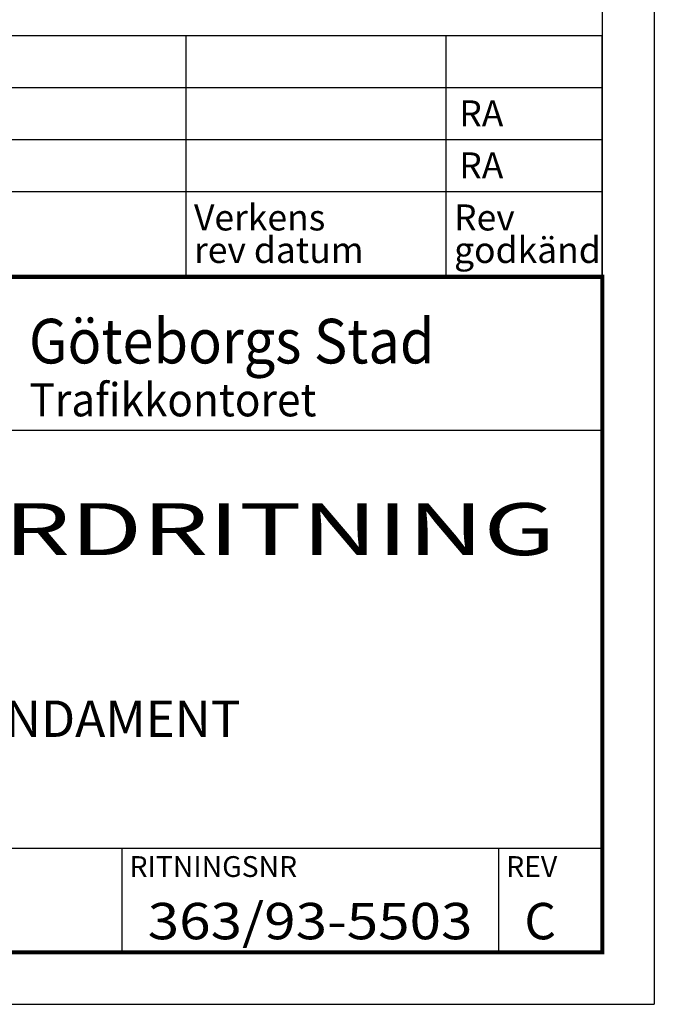
# Model space of a CAD drawing. Units: metres. Extents: x 85.37 to 93.77, y 39.02 to 44.96.
# Drawn here: x 92.55 to 93.77, y 39.02 to 40.91 of the extents above; entities that cross this region are included whole.
import ezdxf
from ezdxf.enums import TextEntityAlignment as Align

# ---------------------------------------------------------------- set-up
doc = ezdxf.new("R2010")
doc.units = ezdxf.units.M
doc.header["$MEASUREMENT"] = 0
for name, color, linetype in [('ST010', 1, 'CONTINUOUS'), ('ST032', 1, 'CONTINUOUS'), ('ST033', 30, 'CONTINUOUS'), ('ST034', 3, 'CONTINUOUS'), ('ST035', 1, 'CONTINUOUS')]:
    doc.layers.add(name, color=color, linetype=linetype)
doc.styles.add('ISO', font='iso.shx')
doc.styles.add('ROMAN0', font='SIMPLEX')
doc.styles.add('style1', font='TIMESBD.TTF')

# ---------------------------------------------------------------- blocks, each defined once
blk = doc.blocks.new('REV')
at = {"layer": 'ST032'}
for p, q in [((0, 5.25), (72, 5.25)), ((56, 0), (56, 5.25)), ((66, 0), (66, 5.25)), ((72, 0), (72, 5.25)), ((0, 3.25), (72, 3.25))]:
    blk.add_line(p, q, dxfattribs=at)
at = {"layer": 'ST032', "style": 'ISO'}
for s, p in [('Verkens', (56.3, 1.75)), ('Rev', (66.3, 1.75)), ('rev datum', (56.3, 0.5)), ('godkänd', (66.3, 0.5))]:
    blk.add_text(s, height=1, dxfattribs=at).set_placement(p)
for tag, p in [('REV_LITT', (0.5, 3.75)), ('ANTAL_REV', (4.5, 3.75)), ('REV_DATUM', (8.5, 3.75)), ('VERK_REV_DATUM', (56.5, 3.75)), ('REV_GODKäND', (66.5, 3.75))]:
    blk.add_attdef(tag, p, '', height=1, dxfattribs=at)
at = {"layer": 'ST032', "style": 'ISO', "width": 3.894737}
blk.add_attdef('REV_OMFATTNING', text='', height=1, dxfattribs=at).set_placement((18.5, 3.75), (55.5, 3.75), align=Align.FIT)
blk = doc.blocks.new('EB2')
at = {"layer": 'ST032'}
for p, q in [((0, 3.778), (-68, 3.778)), ((-17.472, 3.778), (-17.472, 0)), ((-3.778, 3.778), (-3.778, 0))]:
    blk.add_line(p, q, dxfattribs=at)
at = {"layer": 'ST033', "const_width": 0.15, "flags": 128}
blk.add_lwpolyline([(-68, 0), (-68, 24.555), (0, 24.555), (0, 0)], close=True, dxfattribs=at)
at = {"layer": 'ST033'}
for tag, p, style in [('UNDERRUBRIK_1', (-36.205, 11.025), 'ROMAN0'), ('RITNINGSTYP', (-36.247, 7.83), 'ROMAN0'), ('UNDERRUBRIK_2', (-36.29, 4.635), 'ROMAN0'), ('REVIDERING', (-2.833, 0.472), 'ISO')]:
    blk.add_attdef(tag, p, '', height=1.322, dxfattribs=dict(at, style=style))
at = {"layer": 'ST033', "style": 'ISO'}
for tag, width, p, p2 in [('HANDLÄGGARE', 1.447407, (-67.055, 8.028), (-52.155, 8.028)), ('DWG-FIL', 1.451613, (-67.055, 4.25), (-58.555, 4.25)), ('RITAD/KONSTRUERAD', 0.524691, (-56.666, 4.25), (-48.639, 4.25)), ('GATUBOLAGETS_DIARIENUMMER', 0.35865, (-46.75, 4.25), (-38.722, 4.25)), ('DATUM_GODKÄND', 0.675974, (-67.055, 0.472), (-58.628, 0.472)), ('SKALA', 1.06383, (-36.833, 0.472), (-32.111, 0.472)), ('BESTÄLLARENS_OBJEKTSNUMMER', 0.494071, (-30.222, 0.472), (-18.417, 0.472)), ('RITNINGSNUMMER', 0.984252, (-16.528, 0.472), (-4.722, 0.472))]:
    blk.add_attdef(tag, text='', height=1.322, dxfattribs=dict(at, width=width)).set_placement(p, p2, align=Align.FIT)
at = {"layer": 'ST034', "style": 'ROMAN0', "width": 1.747189}
blk.add_attdef('PROJEKTNAMN', text='', height=1.889, dxfattribs=at).set_placement((-36.278, 14.437), (-1.705, 14.437), align=Align.FIT)
at = {"layer": 'ST035', "style": 'ISO'}
for s, p in [('RITNINGSNR', (-17.189, 2.739)), ('REV', (-3.494, 2.739))]:
    blk.add_text(s, height=0.7556, dxfattribs=at).set_placement(p)
blk = doc.blocks.new('prevdata')
at = {"layer": 'ST032'}
for p, q in [((0, 2), (72, 2)), ((56, 0), (56, 2)), ((66, 0), (66, 2)), ((72, 0), (72, 2))]:
    blk.add_line(p, q, dxfattribs=at)
at = {"layer": 'ST032', "style": 'ISO', "width": 3.894737}
blk.add_attdef('REV_OMFATTNING', text='', height=1, dxfattribs=at).set_placement((18.5, 0.5), (55.5, 0.5), align=Align.FIT)
at = {"layer": 'ST032', "style": 'ISO'}
for tag, p in [('REV_GODKäND', (66.5, 0.5)), ('REV_LITT', (0.5, 0.5)), ('ANTAL_REV', (4.5, 0.5)), ('REV_DATUM', (8.5, 0.5)), ('VERK_REV_DATUM', (56.5, 0.5))]:
    blk.add_attdef(tag, p, '', height=1, dxfattribs=at)

msp = doc.modelspace()

# ---------------------------------------------------------------- linework, layer by layer
at = {"layer": 'ST010'}
for p, q in [((93.7701, 44.9598), (93.7701, 39.0198)), ((93.6701, 44.8598), (93.6701, 39.1198)), ((85.8701, 39.1198), (93.6701, 39.1198)), ((85.3701, 39.0198), (93.7701, 39.0198))]:
    msp.add_line(p, q, dxfattribs=at)
at = {"layer": 'ST032'}
msp.add_line((93.6701, 40.1229), (91.6701, 40.1229), dxfattribs=at)

# ---------------------------------------------------------------- block references
at = {"layer": 'ST032', "xscale": 0.05, "yscale": 0.05, "zscale": 0.05}
msp.add_blockref('prevdata', (90.0701, 40.7823), dxfattribs=at)
at = {"layer": 'ST032'}
ref = msp.add_blockref('prevdata', (90.0701, 40.6823), dxfattribs=dict(at, xscale=0.05, yscale=0.05, zscale=0.05))
ref.add_attrib('REV_GODKäND', 'RA', (93.3951, 40.7073), dxfattribs={"height": 0.05, "style": 'ISO'})
ref = msp.add_blockref('REV', (90.0701, 40.4198), dxfattribs=dict(at, xscale=0.05, yscale=0.05, zscale=0.05))
ref.add_attrib('REV_GODKäND', 'RA', (93.3951, 40.6073), dxfattribs={"height": 0.05, "style": 'ISO'})
ref = msp.add_blockref('EB2', (93.6701, 39.1198), dxfattribs=dict(at, xscale=0.05287679999999999, yscale=0.05287679999999999, zscale=0.05287679999999999))
ref.add_attrib('PROJEKTNAMN', 'STANDARDRITNING', dxfattribs={"layer": 'ST034', "height": 0.099878, "style": 'ROMAN0', "width": 1.367906}).set_placement((91.7518, 39.8832), (93.5799, 39.8832), align=Align.FIT)
ref.add_attrib('RITNINGSTYP', 'TRAFIKSIGNALFUNDAMENT', (91.7534, 39.5338), dxfattribs={"layer": 'ST033', "height": 0.069915, "style": 'ROMAN0'})
ref.add_attrib('RITNINGSNUMMER', '363/93-5503', dxfattribs={"layer": 'ST033', "height": 0.069915, "style": 'ISO', "width": 1.237624}).set_placement((92.7961, 39.1448), (93.4204, 39.1448), align=Align.FIT)
ref.add_attrib('REVIDERING', 'C', (93.5203, 39.1448), dxfattribs={"layer": 'ST033', "height": 0.0699, "style": 'ISO'})

# ---------------------------------------------------------------- texts
at = {"layer": 'ST032', "style": 'style1'}
for s, height, width, p, p2 in [('Göteborgs Stad', 0.085716, 0.926005, (92.5678, 40.2517), (93.3476, 40.2517)), ('Trafikkontoret', 0.06363, 0.909076, (92.5688, 40.15), (93.1204, 40.15))]:
    msp.add_text(s, height=height, dxfattribs=dict(at, width=width)).set_placement(p, p2, align=Align.FIT)

doc.saveas('drawing.dxf')
